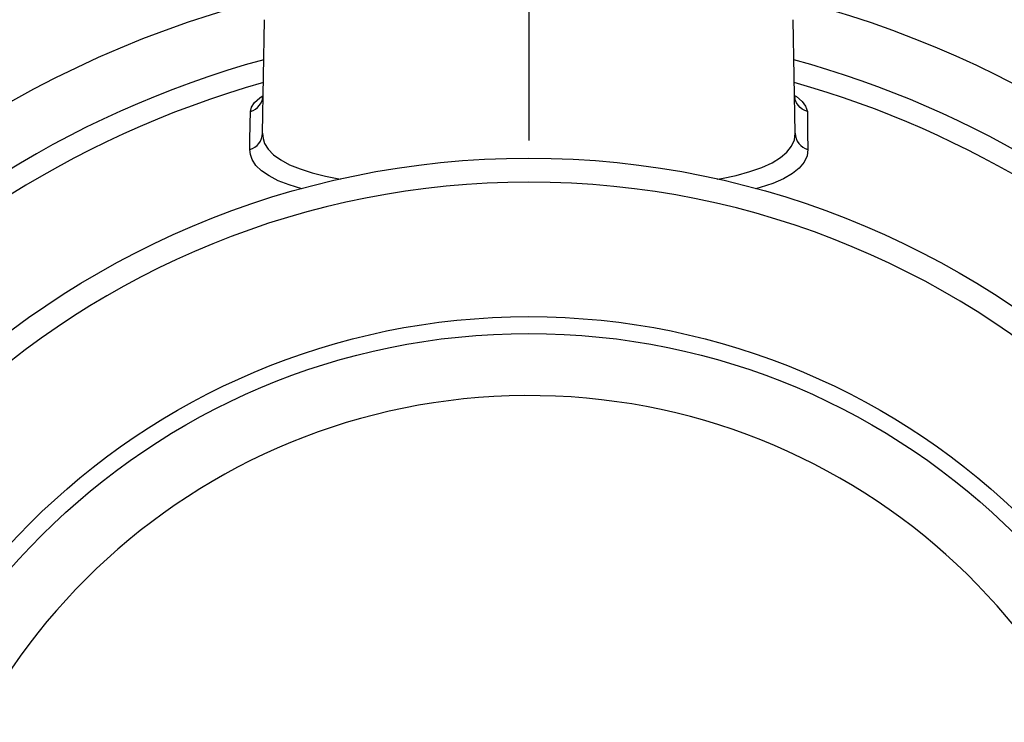
# Model space of a CAD drawing. Extents: x 1 to 416, y 2 to 294.
# Drawn here: x 274 to 322, y 162 to 197 of the extents above; entities that cross this region are included whole.
import ezdxf

# ---------------------------------------------------------------- set-up
doc = ezdxf.new("R2010")
doc.units = 0
doc.layers.get('0').update_dxf_attribs({"linetype": 'CONTINUOUS'})

msp = doc.modelspace()

# ---------------------------------------------------------------- linework, layer by layer
at = {"color": 7, "linetype": 'CONTINUOUS'}
for p, q in [((299.08023, 203.29952), (299.08023, 190.8035)), ((286.02686, 191.15509), (286.12393, 196.71577)), ((312.13361, 191.15509), (312.03654, 196.71577))]:
    msp.add_line(p, q, dxfattribs=at)
for points in [[(285.43189, 192.21528), (285.56136, 192.26487), (285.68131, 192.33387), (285.78876, 192.42056), (285.88106, 192.5228), (285.9559, 192.63805), (286.01145, 192.76345), (286.04631, 192.89589), (286.05963, 193.0321)], [(312.72857, 192.21528), (312.59911, 192.26487), (312.47916, 192.33387), (312.37171, 192.42056), (312.27941, 192.5228), (312.20457, 192.63805), (312.14902, 192.76345), (312.11416, 192.89589), (312.10084, 193.0321)], [(312.13636, 192.87502), (312.1369, 192.87431), (312.12748, 192.8937), (312.11042, 192.9488), (312.10112, 193.03311)], [(285.43189, 192.21528), (285.48591, 192.42907), (285.64013, 192.6546), (285.89211, 192.88865), (286.05708, 193.00235)], [(312.10439, 193.00342), (312.18939, 192.94839), (312.4672, 192.71207), (312.64606, 192.48462), (312.72857, 192.21528)], [(285.40429, 190.35836), (285.41109, 190.81782), (285.42241, 191.57956), (285.43189, 192.21528)], [(312.72857, 192.21528), (312.73341, 191.89151), (312.74388, 191.18887), (312.75618, 190.35836)], [(285.40429, 190.35836), (285.53288, 190.40723), (285.65193, 190.47486), (285.75851, 190.55957), (285.85001, 190.6593), (285.92418, 190.77158), (285.9792, 190.89367), (286.01371, 191.02256), (286.02686, 191.15509)], [(286.02686, 191.15509), (286.05049, 190.90253), (286.13044, 190.65857), (286.3079, 190.37119), (286.57234, 190.09973), (286.92174, 189.84652), (287.35402, 189.61388), (287.86466, 189.40418), (288.45511, 189.21451), (289.11936, 189.04539), (289.85136, 188.8973), (289.85246, 188.89713)], [(308.3152, 188.90185), (308.51679, 188.93617), (309.24215, 189.09202), (309.91103, 189.27538), (310.49932, 189.4823), (311.00171, 189.71149), (311.4129, 189.96166), (311.73138, 190.23316), (311.95815, 190.52469), (312.09248, 190.83307), (312.13361, 191.15509)], [(312.13361, 191.15509), (312.14676, 191.02256), (312.18127, 190.89367), (312.23629, 190.77158), (312.31045, 190.6593), (312.40196, 190.55957), (312.50854, 190.47486), (312.62759, 190.40723), (312.75618, 190.35836)], [(287.95603, 188.43209), (287.95563, 188.43218), (287.33659, 188.62132), (286.80106, 188.83005), (286.34723, 189.06133), (285.98012, 189.31273), (285.70189, 189.582), (285.51473, 189.86689), (285.43001, 190.1084), (285.40429, 190.35836)], [(312.75618, 190.35836), (312.71183, 190.03951), (312.5698, 189.73405), (312.33097, 189.44509), (311.99625, 189.17575), (311.5645, 188.92718), (311.03736, 188.69912), (310.42029, 188.49287), (310.18715, 188.43201)]]:
    msp.add_lwpolyline(points, dxfattribs=at)
for radius in [42.35294, 34.58824, 33.76471]:
    msp.add_circle((299.08023, 147.58272), radius, dxfattribs=at)
for centre, radius, start, end in [((299.08023, 147.58272), 51.76471, 90, 174.435868), ((299.08023, 147.58272), 51.76471, 10.475682, 90), ((299.08023, 147.58272), 48.92984, 105.396221, 174.112389), ((299.08023, 147.58272), 48.92984, 11.090091, 74.603779), ((299.08023, 147.58272), 47.85625, 105.774798, 174.519105), ((299.08023, 147.58272), 47.85625, 11.342145, 74.225202), ((285.74725, 193.01399), 0.31011, 334.124451, 3.834726), ((299.08023, 147.58272), 41.17647, 183.044388, 90), ((299.08023, 147.58272), 41.17647, 90, 176.953129), ((299.08023, 147.58272), 30.72164, 2.329251, 175.607469)]:
    msp.add_arc(centre, radius, start, end, dxfattribs=at)

doc.saveas('drawing.dxf')
